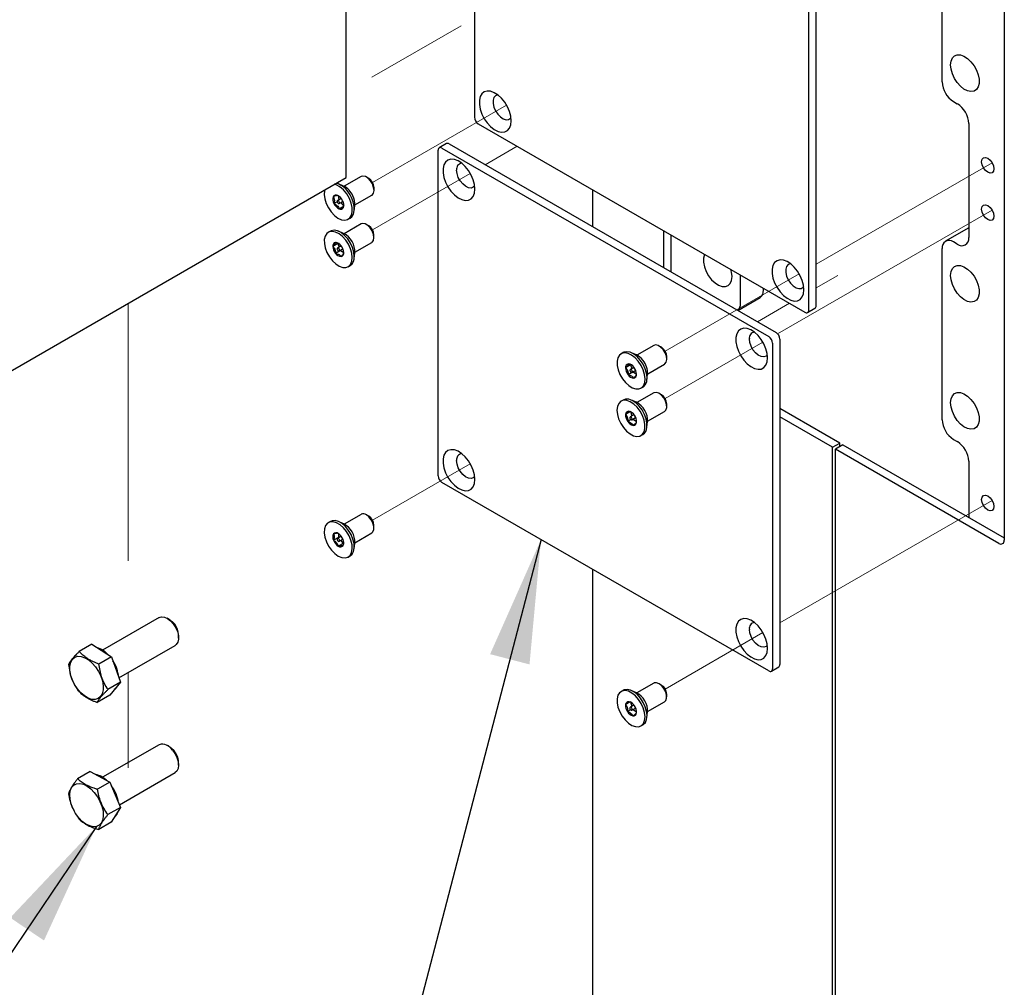
# Model space of a CAD drawing. Units: inches. Extents: x 0.2 to 10.8, y 0.2 to 8.2.
# Drawn here: x 2.5 to 3.4, y 5 to 5.9 of the extents above; entities that cross this region are included whole.
import ezdxf

# ---------------------------------------------------------------- set-up
doc = ezdxf.new("R2010")
doc.units = ezdxf.units.IN
doc.header["$MEASUREMENT"] = 0
doc.linetypes.add('PHANTOM', pattern=[0.5, 0.25, -0.05, 0.05, -0.05, 0.05, -0.05])
doc.layers.add('TXT', color=7, linetype='PHANTOM', lineweight=50)
doc.styles.get("Standard").update_dxf_attribs({"font": 'ARIAL.TTF'})
doc.dimstyles.new('SLDDIMSTYLE0', dxfattribs={"dimtxt": 0.18, "dimasz": 0.12, "dimexe": 0, "dimexo": 0.0625, "dimgap": 0, "dimtad": 0, "dimtih": 1, "dimtoh": 1, "dimdec": 0, "dimrnd": 1e-09, "dimzin": 0, "dimdsep": 46, "dimlunit": 5, "dimtxsty": 'Standard', "dimsah": 1, "dimcen": 0.09, "dimadec": 0, "dimazin": 0, "dimtfac": 0.12, "dimtdec": 0, "dimtofl": 0, "dimtmove": 0, "dimatfit": 3, "dimfxl": 0, "dimfrac": 2, "dimtolj": 1, "dimtzin": 0, "dimarcsym": 0})

msp = doc.modelspace()

# ---------------------------------------------------------------- linework, layer by layer
at = {"color": 7, "linetype": 'Continuous', "lineweight": 25}
for p, q in [((2.91668, 6.46459), (2.91668, 5.82659)), ((3.43023, 6.38519), (3.43023, 5.41628)), ((3.24784, 5.64363), (3.24784, 6.28163)), ((3.24077, 5.63955), (3.24077, 6.27755)), ((3.36998, 5.8607), (3.36998, 6.02664)), ((2.79251, 5.76813), (2.79251, 5.94234)), ((3.381, 5.84161), (3.38474, 5.83945)), ((2.92037, 5.82021), (3.23709, 5.63742)), ((3.39576, 5.82037), (3.39576, 5.70971)), ((2.88154, 5.4788), (2.88154, 5.7944)), ((2.88969, 5.80087), (2.88262, 5.79679)), ((2.88522, 5.79653), (3.20195, 5.61373)), ((2.89229, 5.80061), (3.20902, 5.61781)), ((2.21651, 5.43569), (2.79251, 5.76813)), ((2.80685, 5.76891), (2.7905, 5.75948)), ((2.81427, 5.76712), (2.81206, 5.7684)), ((2.78997, 5.75973), (2.78508, 5.76185)), ((2.81942, 5.75564), (2.81942, 5.75819)), ((3.03101, 5.75635), (3.03101, 5.72055)), ((2.78367, 5.74459), (2.78061, 5.74282)), ((2.78766, 5.74769), (2.78399, 5.74557)), ((2.78512, 5.75008), (2.78408, 5.75066)), ((2.78483, 5.75025), (2.78527, 5.74631)), ((2.78562, 5.74275), (2.78929, 5.74487)), ((2.80091, 5.74143), (2.81726, 5.75087)), ((2.79027, 5.7404), (2.78553, 5.73766)), ((2.78717, 5.74365), (2.79027, 5.7404)), ((2.78973, 5.73901), (2.79006, 5.74184)), ((2.80026, 5.73555), (2.80086, 5.74085)), ((2.79443, 5.72749), (2.79637, 5.72861)), ((2.7771, 5.71604), (2.77515, 5.71492)), ((2.80682, 5.723), (2.79047, 5.71356)), ((2.81424, 5.7212), (2.81203, 5.72248)), ((3.10024, 5.68059), (3.10024, 5.7164)), ((3.3953, 5.71903), (3.37321, 5.70627)), ((3.3953, 5.71903), (3.39576, 5.71926)), ((2.78994, 5.71381), (2.78505, 5.71593)), ((2.81939, 5.70972), (2.81939, 5.71227)), ((3.10732, 5.67651), (3.10732, 5.71232)), ((2.7842, 5.70402), (2.77946, 5.70128)), ((2.78688, 5.69717), (2.78214, 5.69443)), ((2.78763, 5.70177), (2.78396, 5.69965)), ((2.7842, 5.70402), (2.78555, 5.70057)), ((2.78559, 5.69683), (2.78926, 5.69895)), ((2.78675, 5.69751), (2.78688, 5.69717)), ((2.78688, 5.69717), (2.79009, 5.69534)), ((2.80089, 5.69552), (2.81723, 5.70495)), ((3.36998, 5.53319), (3.36998, 5.69914)), ((3.38474, 5.70334), (3.381, 5.7055)), ((2.80023, 5.68963), (2.80083, 5.69493)), ((2.7944, 5.68157), (2.79634, 5.68269)), ((3.17464, 5.64593), (3.17464, 5.67346)), ((3.19674, 5.65868), (3.19674, 5.66071)), ((3.17204, 5.63916), (3.19351, 5.65154)), ((3.23969, 5.63716), (3.24677, 5.64124)), ((3.2127, 5.61144), (3.2127, 5.29584)), ((3.09058, 5.60516), (3.07423, 5.59573)), ((3.098, 5.60337), (3.09579, 5.60465)), ((3.20563, 5.60735), (3.20563, 5.29176)), ((3.06085, 5.59821), (3.05891, 5.59708)), ((3.0737, 5.59597), (3.06881, 5.5981)), ((3.10315, 5.59189), (3.10315, 5.59444)), ((3.06796, 5.58634), (3.06322, 5.5836)), ((3.07139, 5.58394), (3.06772, 5.58182)), ((3.06796, 5.58634), (3.06931, 5.58274)), ((3.08464, 5.57768), (3.10099, 5.58712)), ((3.07052, 5.57948), (3.06578, 5.57675)), ((3.06934, 5.579), (3.07301, 5.58112)), ((3.07046, 5.57965), (3.07052, 5.57948)), ((3.07052, 5.57948), (3.07384, 5.57749)), ((3.08398, 5.5718), (3.08459, 5.5771)), ((3.07815, 5.56374), (3.0801, 5.56486)), ((3.09055, 5.55924), (3.0742, 5.54981)), ((3.09797, 5.55745), (3.09576, 5.55873)), ((3.06082, 5.55229), (3.05888, 5.55117)), ((3.07367, 5.55006), (3.06878, 5.55218)), ((3.10312, 5.54597), (3.10312, 5.54852)), ((3.06798, 5.54109), (3.06323, 5.53835)), ((3.07136, 5.53802), (3.06769, 5.5359)), ((3.06798, 5.54109), (3.06924, 5.5368)), ((3.06931, 5.53308), (3.07299, 5.5352)), ((3.08461, 5.53176), (3.10096, 5.5412)), ((3.27083, 5.51048), (3.2127, 5.54403)), ((3.26376, 5.5064), (3.2127, 5.53587)), ((3.06833, 5.53328), (3.06526, 5.5315)), ((3.07058, 5.53381), (3.07382, 5.53145)), ((3.07377, 5.53064), (3.07371, 5.53175)), ((3.08395, 5.52588), (3.08456, 5.53118)), ((3.07812, 5.51782), (3.08007, 5.51894)), ((3.26376, 5.5064), (3.27083, 5.51048)), ((3.26376, 4.85989), (3.26376, 5.5064)), ((3.27378, 5.50878), (3.26671, 5.5047)), ((3.27083, 5.50708), (3.27083, 5.51048)), ((3.27378, 5.50878), (3.43023, 5.41849)), ((3.381, 5.5141), (3.38474, 5.51194)), ((3.26671, 4.85819), (3.26671, 5.5047)), ((3.42507, 5.4133), (3.26671, 5.5047)), ((3.39576, 5.49286), (3.39576, 5.43838)), ((3.20195, 5.28963), (2.88522, 5.47242)), ((2.80682, 5.44142), (2.79047, 5.43199)), ((2.81424, 5.43963), (2.81203, 5.44091)), ((2.7771, 5.43447), (2.77515, 5.43335)), ((2.78994, 5.43224), (2.78505, 5.43436)), ((2.81939, 5.42815), (2.81939, 5.4307)), ((2.78763, 5.4202), (2.78396, 5.41808)), ((2.78491, 5.42273), (2.78491, 5.419)), ((2.80089, 5.41394), (2.81723, 5.42338)), ((2.78491, 5.419), (2.78017, 5.41626)), ((2.78952, 5.41327), (2.78477, 5.41053)), ((2.78491, 5.419), (2.78511, 5.41875)), ((2.78559, 5.41526), (2.78926, 5.41738)), ((2.78718, 5.41618), (2.78952, 5.41327)), ((2.80023, 5.40806), (2.80083, 5.41336)), ((2.7944, 5.4), (2.79634, 5.40112)), ((3.03101, 5.38828), (3.03101, 4.23116)), ((2.6111, 5.3414), (2.55639, 5.30983)), ((2.62182, 5.33895), (2.61891, 5.34063)), ((2.62995, 5.32151), (2.62995, 5.32487)), ((2.54591, 5.31545), (2.53375, 5.30843)), ((2.54591, 5.31545), (2.565, 5.30328)), ((2.57218, 5.28288), (2.62671, 5.31436)), ((2.565, 5.30328), (2.55285, 5.29626)), ((2.565, 5.30328), (2.57369, 5.27859)), ((3.20455, 5.28937), (3.21162, 5.29345)), ((2.57369, 5.27859), (2.56153, 5.27157)), ((2.57369, 5.27859), (2.56328, 5.26608)), ((3.09055, 5.27767), (3.0742, 5.26824)), ((3.09797, 5.27588), (3.09576, 5.27716)), ((3.06082, 5.27072), (3.05888, 5.26959)), ((3.07367, 5.26848), (3.06878, 5.27061)), ((2.56328, 5.26608), (2.55112, 5.25906)), ((3.068, 5.2597), (3.06326, 5.25696)), ((3.068, 5.2597), (3.06922, 5.25522)), ((3.08461, 5.25019), (3.10096, 5.25963)), ((3.10312, 5.2644), (3.10312, 5.26695)), ((3.06813, 5.25187), (3.06512, 5.25013)), ((3.07136, 5.25645), (3.06769, 5.25433)), ((3.06931, 5.25151), (3.07299, 5.25363)), ((3.07064, 5.25228), (3.07371, 5.24991)), ((3.07374, 5.24888), (3.0737, 5.25024)), ((3.08395, 5.24431), (3.08456, 5.24961)), ((3.07812, 5.23625), (3.08007, 5.23737)), ((2.6111, 5.21806), (2.55639, 5.18648)), ((2.62182, 5.2156), (2.61891, 5.21728)), ((2.62995, 5.19816), (2.62995, 5.20152)), ((2.54436, 5.19197), (2.5322, 5.18496)), ((2.54436, 5.19197), (2.56346, 5.18186)), ((2.56346, 5.18186), (2.55131, 5.17484)), ((2.56346, 5.18186), (2.5737, 5.1573)), ((2.57265, 5.15981), (2.62671, 5.19101)), ((2.5737, 5.1573), (2.56154, 5.15028)), ((2.5737, 5.1573), (2.56483, 5.14286)), ((2.56483, 5.14286), (2.55267, 5.13584))]:
    msp.add_line(p, q, dxfattribs=at)
at = {"color": 7, "linetype": 'PHANTOM', "lineweight": 18}
for p, q in [((3.20695, 6.09011), (2.79251, 5.85092)), ((2.94783, 5.83826), (2.81791, 5.76327)), ((2.95824, 5.79836), (2.92722, 5.78045)), ((3.41837, 5.78232), (3.24784, 5.6839)), ((2.91266, 5.77205), (2.81788, 5.71735)), ((3.41836, 5.73641), (3.21059, 5.6165)), ((3.23156, 5.6745), (3.10164, 5.59952)), ((3.26877, 5.67304), (3.24784, 5.66097)), ((2.5813, 5.64623), (2.5813, 5.31893)), ((3.22207, 5.64609), (3.19105, 5.62819)), ((3.19639, 5.6083), (3.10161, 5.5536)), ((2.91266, 5.49048), (2.81788, 5.43578)), ((3.41836, 5.45484), (3.2127, 5.33615)), ((3.19639, 5.32673), (3.10161, 5.27203)), ((2.5813, 5.28815), (2.5813, 5.19558))]:
    msp.add_line(p, q, dxfattribs=at)
at = {"color": 7, "linetype": 'Continuous', "lineweight": 25, "flags": 128}
for points in [[(3.37823, 5.87724), (3.37866, 5.88096), (3.37994, 5.88395), (3.38198, 5.88602), (3.38465, 5.88703), (3.38779, 5.88692), (3.3912, 5.88571), (3.39467, 5.88346), (3.39797, 5.88031), (3.4009, 5.87647), (3.40328, 5.87218), (3.40495, 5.8677), (3.40581, 5.86332), (3.40581, 5.85931), (3.40495, 5.85593), (3.40328, 5.85338), (3.4009, 5.85183), (3.39797, 5.85137), (3.39467, 5.85204), (3.3912, 5.85378), (3.38779, 5.8565), (3.38465, 5.86002), (3.38198, 5.86412), (3.37994, 5.86854), (3.37866, 5.87301), (3.37823, 5.87724)], [(2.95236, 5.82301), (2.95195, 5.82737), (2.95072, 5.83198), (2.94874, 5.83659), (2.94613, 5.84094), (2.94302, 5.84481), (2.93958, 5.84798), (2.93599, 5.85029), (2.93246, 5.85162), (2.92916, 5.85188), (2.92628, 5.85106), (2.92397, 5.84922), (2.92236, 5.84644), (2.92153, 5.84288), (2.92153, 5.83873), (2.92236, 5.83422), (2.92397, 5.82958), (2.92628, 5.82507), (2.92916, 5.82093), (2.93246, 5.81739), (2.93599, 5.81463), (2.93958, 5.8128), (2.94302, 5.812), (2.94613, 5.81228), (2.94874, 5.81362), (2.95072, 5.81595), (2.95195, 5.81914), (2.95236, 5.82301)], [(2.9395, 5.84805), (2.9393, 5.84804), (2.93713, 5.84729), (2.93557, 5.84554), (2.93475, 5.84295), (2.93475, 5.83974), (2.93557, 5.8362), (2.93713, 5.83264), (2.9393, 5.82939), (2.94189, 5.82672), (2.94466, 5.82489), (2.94737, 5.82404), (2.94978, 5.82425), (2.95167, 5.82551), (2.95214, 5.82614)], [(2.91719, 5.75681), (2.91677, 5.76117), (2.91554, 5.76578), (2.91357, 5.77038), (2.91096, 5.77474), (2.90785, 5.77861), (2.90441, 5.78178), (2.90082, 5.78409), (2.89729, 5.78541), (2.89399, 5.78567), (2.89111, 5.78486), (2.8888, 5.78302), (2.88719, 5.78024), (2.88636, 5.77668), (2.88636, 5.77253), (2.88719, 5.76802), (2.8888, 5.76338), (2.89111, 5.75887), (2.89399, 5.75473), (2.89729, 5.75119), (2.90082, 5.74843), (2.90441, 5.7466), (2.90785, 5.7458), (2.91096, 5.74608), (2.91357, 5.74742), (2.91554, 5.74974), (2.91677, 5.75293), (2.91719, 5.75681)], [(3.40825, 5.78335), (3.4087, 5.78571), (3.40998, 5.78718), (3.4119, 5.78756), (3.41417, 5.78677), (3.41644, 5.78494), (3.41836, 5.78235), (3.41964, 5.77939), (3.42009, 5.77651), (3.41964, 5.77416), (3.41836, 5.77268), (3.41644, 5.7723), (3.41417, 5.77309), (3.4119, 5.77492), (3.40998, 5.77751), (3.4087, 5.78047), (3.40825, 5.78335)], [(2.91697, 5.75994), (2.91563, 5.75856), (2.91345, 5.75781), (2.91087, 5.75813), (2.9081, 5.75949), (2.90539, 5.76177), (2.90298, 5.76476), (2.90109, 5.7682), (2.89989, 5.77179), (2.89947, 5.7752)], [(2.81726, 5.75087), (2.81752, 5.75103), (2.81888, 5.75275), (2.81942, 5.75532), (2.81907, 5.75845), (2.81787, 5.76175), (2.81598, 5.76483), (2.81361, 5.76731), (2.81105, 5.7689), (2.80862, 5.7694), (2.80685, 5.76891)], [(2.77175, 5.75614), (2.77152, 5.75525), (2.7712, 5.75151), (2.77174, 5.74731), (2.77309, 5.74291), (2.77519, 5.73859), (2.77788, 5.73462), (2.78102, 5.73125), (2.78439, 5.72869), (2.78778, 5.7271), (2.79099, 5.72659), (2.79381, 5.72718), (2.79607, 5.72884), (2.79761, 5.73146), (2.79836, 5.73488), (2.79825, 5.73888), (2.79729, 5.74321), (2.79555, 5.74761), (2.79555, 5.74761)], [(2.78571, 5.74445), (2.78537, 5.74499), (2.78495, 5.7454), (2.7845, 5.74562), (2.7841, 5.74562), (2.7838, 5.7454), (2.78366, 5.74499), (2.78369, 5.74445), (2.7839, 5.74387), (2.78423, 5.74334), (2.78466, 5.74293), (2.78511, 5.74271), (2.78551, 5.74271), (2.7858, 5.74293), (2.78595, 5.74334), (2.78591, 5.74387), (2.78571, 5.74445)], [(2.79637, 5.72861), (2.79801, 5.72996), (2.79956, 5.73258), (2.8003, 5.736), (2.80019, 5.74), (2.79924, 5.74433), (2.7975, 5.74873)], [(3.40825, 5.73741), (3.4087, 5.73977), (3.40998, 5.74125), (3.4119, 5.74162), (3.41417, 5.74083), (3.41644, 5.73901), (3.41836, 5.73641), (3.41964, 5.73345), (3.42009, 5.73058), (3.41964, 5.72822), (3.41836, 5.72674), (3.41644, 5.72637), (3.41417, 5.72716), (3.4119, 5.72898), (3.40998, 5.73158), (3.4087, 5.73453), (3.40825, 5.73741)], [(2.80033, 5.69159), (2.79989, 5.69575), (2.79862, 5.70014), (2.7966, 5.70448), (2.79396, 5.7085), (2.79086, 5.71195), (2.78751, 5.71461), (2.7841, 5.7163), (2.78086, 5.71694), (2.77799, 5.71647), (2.7771, 5.71604)], [(2.81723, 5.70495), (2.81769, 5.70527), (2.81896, 5.7071), (2.81939, 5.70976), (2.81894, 5.71293), (2.81765, 5.71623), (2.81568, 5.71925), (2.81327, 5.72164), (2.81071, 5.7231), (2.80831, 5.72346), (2.80682, 5.723)], [(2.79839, 5.69046), (2.79794, 5.69463), (2.79667, 5.69902), (2.79465, 5.70336), (2.79201, 5.70738), (2.78892, 5.71083), (2.78556, 5.71348), (2.78216, 5.71518), (2.77892, 5.71582), (2.77605, 5.71535), (2.77372, 5.7138), (2.77209, 5.71128), (2.77126, 5.70794), (2.77128, 5.70399), (2.77214, 5.69968), (2.7738, 5.69528), (2.77615, 5.69106), (2.77904, 5.6873), (2.78229, 5.68422), (2.7857, 5.68203), (2.78904, 5.68085), (2.79212, 5.68077), (2.79474, 5.68179), (2.79673, 5.68384), (2.79797, 5.68679), (2.79839, 5.69046)], [(2.78593, 5.69759), (2.78584, 5.69815), (2.78558, 5.69872), (2.78521, 5.69922), (2.78477, 5.69958), (2.78433, 5.69973), (2.78396, 5.69965), (2.78371, 5.69936), (2.78362, 5.6989), (2.78371, 5.69834), (2.78396, 5.69777), (2.78434, 5.69727), (2.78478, 5.69691), (2.78522, 5.69676), (2.78559, 5.69684), (2.78584, 5.69713), (2.78593, 5.69759)], [(3.13979, 5.69358), (3.13967, 5.6933), (3.1388, 5.68992), (3.1388, 5.68591), (3.13967, 5.68153), (3.14134, 5.67705), (3.14371, 5.67275), (3.14665, 5.66891), (3.14995, 5.66577), (3.15341, 5.66352), (3.15682, 5.6623), (3.15996, 5.6622), (3.16264, 5.66321), (3.16468, 5.66527), (3.16595, 5.66826), (3.16639, 5.67199), (3.16639, 5.67199)], [(3.23609, 5.65926), (3.23567, 5.66362), (3.23444, 5.66823), (3.23247, 5.67283), (3.22986, 5.67719), (3.22675, 5.68106), (3.22331, 5.68423), (3.21972, 5.68654), (3.21618, 5.68786), (3.21289, 5.68812), (3.21001, 5.68731), (3.2077, 5.68547), (3.20609, 5.68269), (3.20526, 5.67913), (3.20526, 5.67498), (3.20609, 5.67047), (3.2077, 5.66583), (3.21001, 5.66132), (3.21289, 5.65718), (3.21618, 5.65364), (3.21972, 5.65088), (3.22331, 5.64905), (3.22675, 5.64825), (3.22986, 5.64853), (3.23247, 5.64987), (3.23444, 5.6522), (3.23567, 5.65538), (3.23609, 5.65926)], [(3.16639, 5.67199), (3.16595, 5.67622), (3.16529, 5.67886)], [(3.22322, 5.6843), (3.22303, 5.68428), (3.22086, 5.68354), (3.21929, 5.68179), (3.21847, 5.6792), (3.21847, 5.67599), (3.21929, 5.67245), (3.22086, 5.66889), (3.22303, 5.66564), (3.22562, 5.66297), (3.22839, 5.66113), (3.2311, 5.66028), (3.2335, 5.6605), (3.23539, 5.66176), (3.23587, 5.66239)], [(3.37823, 5.67308), (3.37866, 5.6768), (3.37994, 5.67979), (3.38198, 5.68186), (3.38465, 5.68287), (3.38779, 5.68276), (3.3912, 5.68155), (3.39467, 5.6793), (3.39797, 5.67615), (3.4009, 5.67231), (3.40328, 5.66802), (3.40495, 5.66354), (3.40581, 5.65916), (3.40581, 5.65515), (3.40495, 5.65177), (3.40328, 5.64922), (3.4009, 5.64767), (3.39797, 5.64721), (3.39467, 5.64788), (3.3912, 5.64962), (3.38779, 5.65234), (3.38465, 5.65586), (3.38198, 5.65996), (3.37994, 5.66438), (3.37866, 5.66885), (3.37823, 5.67308)], [(3.20092, 5.59306), (3.2005, 5.59742), (3.19927, 5.60203), (3.1973, 5.60663), (3.19469, 5.61099), (3.19158, 5.61486), (3.18813, 5.61803), (3.18455, 5.62034), (3.18101, 5.62166), (3.17771, 5.62192), (3.17483, 5.62111), (3.17253, 5.61926), (3.17091, 5.61649), (3.17009, 5.61293), (3.17009, 5.60878), (3.17091, 5.60427), (3.17253, 5.59963), (3.17483, 5.59512), (3.17771, 5.59098), (3.18101, 5.58744), (3.18455, 5.58467), (3.18813, 5.58285), (3.19158, 5.58205), (3.19469, 5.58233), (3.1973, 5.58367), (3.19927, 5.58599), (3.2005, 5.58918), (3.20092, 5.59306)], [(3.2007, 5.59618), (3.19935, 5.5948), (3.19718, 5.59406), (3.19459, 5.59438), (3.19182, 5.59574), (3.18911, 5.59801), (3.18671, 5.60101), (3.18482, 5.60445), (3.18361, 5.60804), (3.1832, 5.61145)], [(3.10099, 5.58712), (3.10133, 5.58734), (3.10265, 5.58911), (3.10315, 5.59172), (3.10275, 5.59487), (3.10152, 5.59817), (3.09959, 5.60122), (3.09721, 5.60366), (3.09465, 5.6052), (3.09223, 5.60564), (3.09058, 5.60516)], [(3.07557, 5.5898), (3.07245, 5.5932), (3.06909, 5.5958), (3.06569, 5.59743), (3.06247, 5.59799), (3.05963, 5.59744), (3.05735, 5.59583), (3.05577, 5.59325), (3.05499, 5.58986), (3.05507, 5.58587), (3.05599, 5.58155), (3.0577, 5.57715), (3.06008, 5.57296), (3.063, 5.56923), (3.06627, 5.56621), (3.06968, 5.56408), (3.07302, 5.56298), (3.07607, 5.56297), (3.07865, 5.56406), (3.0806, 5.56618), (3.08179, 5.56918), (3.08214, 5.5729), (3.08164, 5.57709), (3.08031, 5.58148), (3.07825, 5.58581), (3.07557, 5.5898)], [(3.07752, 5.59092), (3.0744, 5.59432), (3.07103, 5.59692), (3.06763, 5.59855), (3.06441, 5.59911), (3.06157, 5.59856), (3.06085, 5.59821)], [(3.0801, 5.56486), (3.0806, 5.56518), (3.08254, 5.5673), (3.08373, 5.57031), (3.08408, 5.57402), (3.08358, 5.57821), (3.08226, 5.58261), (3.08019, 5.58693), (3.07752, 5.59092)], [(3.06913, 5.58121), (3.0687, 5.58163), (3.06826, 5.58186), (3.06785, 5.58188), (3.06755, 5.58167), (3.06739, 5.58127), (3.06741, 5.58074), (3.0676, 5.58016), (3.06794, 5.57962), (3.06836, 5.5792), (3.06881, 5.57896), (3.06921, 5.57895), (3.06952, 5.57916), (3.06967, 5.57956), (3.06965, 5.58009), (3.06946, 5.58066), (3.06913, 5.58121)], [(3.10096, 5.5412), (3.10228, 5.54251), (3.10305, 5.54488), (3.10295, 5.54789), (3.10198, 5.55119), (3.10025, 5.55436), (3.09798, 5.55704), (3.09545, 5.5589), (3.09295, 5.55971), (3.09079, 5.55937), (3.09055, 5.55924)], [(3.37823, 5.54973), (3.37866, 5.55345), (3.37994, 5.55644), (3.38198, 5.55851), (3.38465, 5.55952), (3.38779, 5.55942), (3.3912, 5.5582), (3.39467, 5.55595), (3.39797, 5.5528), (3.4009, 5.54896), (3.40328, 5.54467), (3.40495, 5.54019), (3.40581, 5.53581), (3.40581, 5.5318), (3.40495, 5.52842), (3.40328, 5.52587), (3.4009, 5.52432), (3.39797, 5.52386), (3.39467, 5.52453), (3.3912, 5.52628), (3.38779, 5.529), (3.38465, 5.53252), (3.38198, 5.53661), (3.37994, 5.54104), (3.37866, 5.5455), (3.37823, 5.54973)], [(3.08199, 5.52462), (3.08202, 5.52855), (3.08119, 5.53284), (3.07957, 5.53725), (3.07726, 5.54148), (3.07439, 5.54527), (3.07115, 5.54838), (3.06775, 5.55062), (3.06439, 5.55185), (3.06129, 5.55199), (3.05865, 5.55103), (3.05662, 5.54902), (3.05534, 5.54611), (3.05489, 5.54247), (3.05529, 5.53832), (3.05652, 5.53394), (3.05851, 5.52958), (3.06112, 5.52554), (3.0642, 5.52206), (3.06754, 5.51936), (3.07095, 5.51762), (3.0742, 5.51693), (3.0771, 5.51734), (3.07945, 5.51884), (3.08112, 5.52131), (3.08199, 5.52462)], [(3.08394, 5.52574), (3.08396, 5.52967), (3.08314, 5.53397), (3.08152, 5.53837), (3.0792, 5.5426), (3.07633, 5.54639), (3.0731, 5.5495), (3.06969, 5.55175), (3.06634, 5.55297), (3.06324, 5.55311), (3.06082, 5.55229)], [(3.06964, 5.53366), (3.06961, 5.53419), (3.06942, 5.53477), (3.06908, 5.53531), (3.06865, 5.53572), (3.06821, 5.53595), (3.0678, 5.53595), (3.06751, 5.53573), (3.06736, 5.53533), (3.06739, 5.53479), (3.06759, 5.53421), (3.06792, 5.53368), (3.06835, 5.53326), (3.0688, 5.53304), (3.0692, 5.53303), (3.0695, 5.53325), (3.06964, 5.53366)], [(2.91719, 5.47524), (2.91677, 5.4796), (2.91554, 5.48421), (2.91357, 5.48881), (2.91096, 5.49317), (2.90785, 5.49704), (2.90441, 5.50021), (2.90082, 5.50252), (2.89729, 5.50384), (2.89399, 5.5041), (2.89111, 5.50329), (2.8888, 5.50144), (2.88719, 5.49867), (2.88636, 5.49511), (2.88636, 5.49096), (2.88719, 5.48645), (2.8888, 5.48181), (2.89111, 5.4773), (2.89399, 5.47316), (2.89729, 5.46962), (2.90082, 5.46685), (2.90441, 5.46503), (2.90785, 5.46423), (2.91096, 5.46451), (2.91357, 5.46585), (2.91554, 5.46817), (2.91677, 5.47136), (2.91719, 5.47524)], [(2.91697, 5.47836), (2.91563, 5.47698), (2.91345, 5.47624), (2.91087, 5.47656), (2.9081, 5.47792), (2.90539, 5.48019), (2.90298, 5.48319), (2.90109, 5.48663), (2.89989, 5.49022), (2.89947, 5.49363)], [(3.40825, 5.45584), (3.4087, 5.4582), (3.40998, 5.45968), (3.4119, 5.46005), (3.41417, 5.45926), (3.41644, 5.45743), (3.41836, 5.45484), (3.41964, 5.45188), (3.42009, 5.44901), (3.41964, 5.44665), (3.41836, 5.44517), (3.41644, 5.4448), (3.41417, 5.44558), (3.4119, 5.44741), (3.40998, 5.45), (3.4087, 5.45296), (3.40825, 5.45584)], [(2.81723, 5.42338), (2.81841, 5.42447), (2.81928, 5.42674), (2.81928, 5.42969), (2.81841, 5.43297), (2.81676, 5.43619), (2.81455, 5.43894), (2.81203, 5.44091)], [(2.78477, 5.40095), (2.78816, 5.39949), (2.79133, 5.39911), (2.79409, 5.39984), (2.79627, 5.40162), (2.79772, 5.40434), (2.79836, 5.40785), (2.79815, 5.4119), (2.79709, 5.41626), (2.79526, 5.42064), (2.79278, 5.42477), (2.78979, 5.4284), (2.78648, 5.43128), (2.78307, 5.43325), (2.77976, 5.43418), (2.77677, 5.43401), (2.77429, 5.43275), (2.77246, 5.43047), (2.7714, 5.42734), (2.77119, 5.42353), (2.77183, 5.41929), (2.77328, 5.41488), (2.77546, 5.41059), (2.77822, 5.40668), (2.78139, 5.4034), (2.78477, 5.40095)], [(2.79634, 5.40112), (2.79821, 5.40274), (2.79966, 5.40547), (2.8003, 5.40897), (2.80009, 5.41302), (2.79904, 5.41738), (2.79721, 5.42176), (2.79472, 5.4259), (2.79173, 5.42952), (2.78843, 5.43241), (2.78501, 5.43438), (2.78171, 5.4353), (2.77872, 5.43513), (2.7771, 5.43447)], [(2.78477, 5.41534), (2.78521, 5.41519), (2.78559, 5.41526), (2.78584, 5.41555), (2.78593, 5.41601), (2.78584, 5.41657), (2.78559, 5.41714), (2.78521, 5.41765), (2.78477, 5.418), (2.78433, 5.41816), (2.78396, 5.41808), (2.78371, 5.4178), (2.78362, 5.41734), (2.78371, 5.41678), (2.78396, 5.4162), (2.78433, 5.4157), (2.78477, 5.41534)], [(2.6111, 5.3414), (2.61345, 5.34212), (2.61624, 5.34179), (2.61923, 5.34044), (2.6222, 5.33815), (2.62492, 5.33511)], [(2.62182, 5.33895), (2.62379, 5.33753), (2.62624, 5.33488)], [(2.62492, 5.33511), (2.62719, 5.33152), (2.62885, 5.32767), (2.62978, 5.32383), (2.62989, 5.32029), (2.6292, 5.31732), (2.62773, 5.31513), (2.62671, 5.31436)], [(3.20092, 5.31149), (3.2005, 5.31585), (3.19927, 5.32046), (3.1973, 5.32506), (3.19469, 5.32942), (3.19158, 5.33328), (3.18813, 5.33646), (3.18455, 5.33877), (3.18101, 5.34009), (3.17771, 5.34035), (3.17483, 5.33954), (3.17253, 5.33769), (3.17091, 5.33492), (3.17009, 5.33136), (3.17009, 5.32721), (3.17091, 5.3227), (3.17253, 5.31806), (3.17483, 5.31355), (3.17771, 5.30941), (3.18101, 5.30586), (3.18455, 5.3031), (3.18813, 5.30127), (3.19158, 5.30048), (3.19469, 5.30076), (3.1973, 5.3021), (3.19927, 5.30442), (3.2005, 5.30761), (3.20092, 5.31149)], [(3.2007, 5.31461), (3.19935, 5.31323), (3.19718, 5.31249), (3.19459, 5.31281), (3.19182, 5.31417), (3.18911, 5.31644), (3.18671, 5.31944), (3.18482, 5.32288), (3.18361, 5.32647), (3.1832, 5.32988)], [(2.54965, 5.29345), (2.55247, 5.28915), (2.5547, 5.28454), (2.55623, 5.27983), (2.55699, 5.27528), (2.55693, 5.2711), (2.55607, 5.26751), (2.55444, 5.26469), (2.55213, 5.26277), (2.54925, 5.26186), (2.54594, 5.262), (2.54238, 5.26318), (2.53873, 5.26534), (2.53519, 5.26838), (2.53193, 5.27215), (2.52912, 5.27644), (2.52689, 5.28106), (2.52535, 5.28576), (2.5246, 5.29032), (2.52465, 5.29449), (2.52551, 5.29808), (2.52714, 5.30091), (2.52946, 5.30282), (2.53234, 5.30374), (2.53565, 5.3036), (2.53921, 5.30242), (2.54285, 5.30025), (2.54639, 5.29721), (2.54965, 5.29345)], [(3.10044, 5.27251), (3.09821, 5.27525), (3.09569, 5.2772), (3.09317, 5.27811), (3.09097, 5.27788), (3.09055, 5.27767)], [(2.57063, 5.27492), (2.56936, 5.27294), (2.56773, 5.27144)], [(3.05985, 5.24578), (3.06273, 5.24201), (3.06598, 5.23893), (3.06938, 5.23673), (3.07273, 5.23554), (3.07582, 5.23544), (3.07844, 5.23645), (3.08044, 5.23848), (3.08169, 5.24143), (3.08211, 5.2451), (3.08168, 5.24926), (3.08042, 5.25365), (3.0784, 5.25799), (3.07577, 5.26202), (3.07268, 5.26547), (3.06933, 5.26814), (3.06592, 5.26985), (3.06268, 5.27049), (3.0598, 5.27003), (3.05747, 5.2685), (3.05584, 5.26599), (3.05499, 5.26266), (3.055, 5.25871), (3.05586, 5.2544), (3.05751, 5.25), (3.05985, 5.24578)], [(3.08007, 5.23737), (3.08039, 5.23757), (3.08239, 5.23961), (3.08364, 5.24255), (3.08406, 5.24622), (3.08362, 5.25038), (3.08236, 5.25477), (3.08035, 5.25911), (3.07772, 5.26314), (3.07463, 5.26659), (3.07127, 5.26926), (3.06787, 5.27097), (3.06463, 5.27161), (3.06175, 5.27116), (3.06082, 5.27072)], [(3.09797, 5.27588), (3.09947, 5.27475), (3.10124, 5.27263)], [(3.10096, 5.25963), (3.10217, 5.26076), (3.10302, 5.26306), (3.103, 5.26602), (3.1021, 5.26931), (3.10044, 5.27251)], [(3.06777, 5.25232), (3.06816, 5.25184), (3.06861, 5.25153), (3.06904, 5.25144), (3.06939, 5.25156), (3.0696, 5.2519), (3.06965, 5.25239), (3.06952, 5.25296), (3.06923, 5.25353), (3.06884, 5.254), (3.06839, 5.25431), (3.06796, 5.25441), (3.06761, 5.25428), (3.0674, 5.25395), (3.06736, 5.25346), (3.06749, 5.25288), (3.06777, 5.25232)], [(2.62182, 5.2156), (2.62304, 5.21479), (2.62559, 5.21235)], [(2.62403, 5.21287), (2.62648, 5.20944), (2.62836, 5.20565), (2.62955, 5.20178), (2.62995, 5.1981), (2.62952, 5.19491), (2.62831, 5.19243), (2.62671, 5.19101)], [(2.54834, 5.17174), (2.55136, 5.16764), (2.55385, 5.16313), (2.55568, 5.15844), (2.55677, 5.15379), (2.55706, 5.14943), (2.55653, 5.14557), (2.55521, 5.14241), (2.55317, 5.1401), (2.55051, 5.13877), (2.54736, 5.13846), (2.54388, 5.13922), (2.54025, 5.14098), (2.53664, 5.14368), (2.53324, 5.14716), (2.53022, 5.15126), (2.52774, 5.15577), (2.5259, 5.16046), (2.52481, 5.16511), (2.52453, 5.16947), (2.52506, 5.17333), (2.52638, 5.17649), (2.52842, 5.1788), (2.53108, 5.18014), (2.53423, 5.18044), (2.53771, 5.17969), (2.54134, 5.17792), (2.54494, 5.17523), (2.54834, 5.17174)], [(2.57138, 5.15352), (2.57014, 5.15068), (2.56831, 5.14853)]]:
    msp.add_lwpolyline(points, dxfattribs=at)
at = {"color": 7, "linetype": 'Continuous', "lineweight": 25}
for centre, radius, start, end in [((3.3939, 5.86178), 0.02395, 182.60229, 237.39771), ((3.37184, 5.81928), 0.02395, 2.60229, 57.39771), ((2.92468, 5.82696), 0.008, 182.60229, 237.39771), ((2.88379, 5.79477), 0.00227, 50.81497, 189.22027), ((2.89077, 5.79848), 0.00262, 54.3909, 114.3073), ((2.90506, 5.77621), 0.00568, 97.46144, 190.2754), ((2.80847, 5.75782), 0.01096, 1.93943, 58.04294), ((2.77299, 5.73846), 0.02435, 22.06974, 70.87979), ((2.77493, 5.73958), 0.02435, 22.06974, 70.87979), ((2.78139, 5.74268), 0.01908, 23.55068, 63.28582), ((2.78774, 5.74691), 0.00822, 162.92323, 209.81893), ((2.78259, 5.74809), 0.00297, 59.95189, 155.56243), ((2.77935, 5.74122), 0.01056, 23.93938, 63.41217), ((2.78187, 5.74142), 0.00822, 342.92323, 29.81893), ((2.7834, 5.74213), 0.01751, 355.81466, 27.84724), ((2.79025, 5.7471), 0.01056, 203.93938, 243.41217), ((2.78702, 5.74024), 0.00297, 239.95189, 335.56243), ((2.80855, 5.71197), 0.01085, 1.61725, 58.36513), ((2.78083, 5.69597), 0.02003, 357.03987, 62.94251), ((3.3767, 5.70023), 0.00681, 50.81497, 189.22027), ((3.38904, 5.70862), 0.00681, 230.81497, 9.22027), ((2.78274, 5.70183), 0.00332, 101.14084, 189.51935), ((2.79101, 5.70185), 0.01157, 182.83685, 219.90857), ((2.78173, 5.69829), 0.00681, 33.55015, 86.95014), ((2.77854, 5.69463), 0.01157, 2.83685, 39.90857), ((2.78782, 5.6982), 0.00681, 213.55015, 266.95014), ((2.78681, 5.69466), 0.00332, 281.14084, 9.51935), ((2.79109, 5.69039), 0.00932, 304.29788, 7.38127), ((3.18932, 5.65774), 0.00747, 304.05228, 7.25516), ((3.16654, 5.64521), 0.00813, 312.1418, 5.03536), ((3.24537, 5.64331), 0.0025, 304.05228, 7.25516), ((3.23853, 5.63918), 0.00227, 230.81497, 9.22027), ((3.18879, 5.61246), 0.00568, 97.46144, 190.2754), ((3.19764, 5.60699), 0.008, 2.60229, 57.39771), ((3.20471, 5.61107), 0.008, 2.60229, 57.39771), ((3.0922, 5.59407), 0.01096, 1.93585, 58.04652), ((3.06689, 5.58134), 0.01614, 35.98778, 65.0508), ((3.06643, 5.58406), 0.00324, 98.16735, 188.09488), ((3.07463, 5.58396), 0.01142, 181.80111, 219.21022), ((3.06536, 5.58024), 0.00705, 32.95712, 85.08295), ((3.06244, 5.57686), 0.01142, 1.80111, 39.21022), ((3.0646, 5.57799), 0.02001, 357.45781, 39.91083), ((3.0717, 5.58058), 0.00705, 212.95712, 265.08295), ((3.07063, 5.57676), 0.00324, 278.16735, 8.09488), ((3.09217, 5.54815), 0.01096, 1.93898, 58.0434), ((3.06476, 5.53234), 0.01983, 356.3487, 63.31395), ((3.07381, 5.53775), 0.01059, 176.77628, 216.15757), ((3.06621, 5.53837), 0.00298, 84.91701, 180.37247), ((3.06469, 5.53336), 0.00818, 30.26812, 77.33655), ((3.06319, 5.53123), 0.01059, 356.77628, 36.15757), ((3.07232, 5.53562), 0.00818, 210.26812, 257.33655), ((3.07079, 5.53062), 0.00298, 264.91701, 0.37247), ((3.07541, 5.52609), 0.00854, 303.0861, 357.63177), ((3.3939, 5.53428), 0.02395, 182.60229, 237.39771), ((3.37184, 5.49177), 0.02395, 2.60229, 57.39771), ((2.90506, 5.49464), 0.00568, 97.46144, 190.2754), ((2.88954, 5.47917), 0.008, 182.60229, 237.39771), ((2.80901, 5.43698), 0.00496, 52.49493, 116.20327), ((2.8082, 5.43019), 0.0112, 2.60229, 57.39771), ((2.78079, 5.41437), 0.02007, 357.10735, 62.87502), ((2.78631, 5.41933), 0.00686, 153.4398, 206.5602), ((2.78268, 5.42025), 0.00331, 50.76206, 139.48253), ((2.77855, 5.4131), 0.01154, 20.22514, 57.36672), ((2.791, 5.42025), 0.01154, 200.22514, 237.36672), ((2.78687, 5.41309), 0.00331, 230.76206, 319.48253), ((2.78324, 5.41402), 0.00686, 333.4398, 26.5602), ((3.42708, 5.41577), 0.00318, 230.81497, 9.22027), ((2.61313, 5.32434), 0.01682, 1.7906, 38.80394), ((3.18879, 5.33089), 0.00568, 97.46144, 190.2754), ((2.54383, 5.28917), 0.02415, 42.03572, 72.93279), ((2.53733, 5.28026), 0.03477, 5.34565, 33.4154), ((3.20339, 5.29139), 0.00227, 230.81497, 9.22027), ((3.21022, 5.29552), 0.0025, 304.05228, 7.25516), ((3.0647, 5.25073), 0.0199, 356.78291, 63.19946), ((3.09271, 5.26666), 0.01042, 1.60526, 34.98028), ((3.06619, 5.25684), 0.00294, 81.26722, 177.75566), ((3.06448, 5.25153), 0.0085, 29.48873, 75.31329), ((3.07354, 5.2561), 0.01032, 175.22336, 215.31258), ((3.07252, 5.25432), 0.0085, 209.48873, 255.31329), ((3.07081, 5.249), 0.00294, 261.26722, 357.75566), ((3.06346, 5.24974), 0.01032, 355.22336, 35.31258), ((2.6142, 5.20709), 0.0114, 30.49078, 105.80768), ((2.61262, 5.20084), 0.01734, 2.23154, 41.59906), ((2.54535, 5.16841), 0.02119, 46.06259, 78.12896), ((2.53555, 5.15625), 0.03665, 8.91355, 36.32849)]:
    msp.add_arc(centre, radius, start, end, dxfattribs=at)
for points, knots in [([(2.78408, 5.75066), (2.784, 5.75067), (2.78374, 5.75068), (2.78288, 5.7505), (2.78133, 5.74992), (2.78026, 5.74948), (2.77988, 5.74932)], [0, 0, 0, 0, 0.151265, 0.491238, 0.818199, 1, 1, 1, 1]), ([(2.77988, 5.74932), (2.7803, 5.74857), (2.78102, 5.74729), (2.78104, 5.74484), (2.78074, 5.74344), (2.78061, 5.74282)], [0, 0, 0, 0, 0.439122, 0.751371, 1, 1, 1, 1]), ([(2.78061, 5.74282), (2.78163, 5.74226), (2.78337, 5.74131), (2.78489, 5.73934), (2.78533, 5.73818), (2.78553, 5.73766)], [0, 0, 0, 0, 0.439122, 0.751371, 1, 1, 1, 1]), ([(2.78553, 5.73766), (2.78591, 5.73782), (2.78698, 5.73826), (2.78853, 5.73884), (2.78938, 5.73903), (2.78965, 5.73901), (2.78973, 5.73901)], [0, 0, 0, 0, 0.181801, 0.508762, 0.848735, 1, 1, 1, 1]), ([(2.78209, 5.70509), (2.78203, 5.70473), (2.78193, 5.70411), (2.78075, 5.70261), (2.77985, 5.70169), (2.77946, 5.70128)], [0, 0, 0, 0, 0.439122, 0.751371, 1, 1, 1, 1]), ([(2.77946, 5.70128), (2.78016, 5.70048), (2.78135, 5.69912), (2.78207, 5.69654), (2.78212, 5.69508), (2.78214, 5.69443)], [0, 0, 0, 0, 0.439122, 0.751371, 1, 1, 1, 1]), ([(2.78549, 5.70397), (2.78482, 5.70427), (2.78379, 5.70475), (2.78254, 5.705), (2.78209, 5.70509)], [0, 0, 0, 0, 0.6396462, 1, 1, 1, 1]), ([(2.78214, 5.69443), (2.78258, 5.69434), (2.78383, 5.69408), (2.78571, 5.69336), (2.78689, 5.6923), (2.78732, 5.69161), (2.78745, 5.6914)], [0, 0, 0, 0, 0.181801, 0.508762, 0.848735, 1, 1, 1, 1]), ([(2.78745, 5.6914), (2.78815, 5.69212), (2.78933, 5.69337), (2.79003, 5.69459), (2.79007, 5.69502), (2.79009, 5.69521)], [0, 0, 0, 0, 0.4391221, 0.7513714, 1, 1, 1, 1]), ([(3.06597, 5.58727), (3.06595, 5.58716), (3.06592, 5.58682), (3.06547, 5.58597), (3.06435, 5.58471), (3.06351, 5.58389), (3.06322, 5.5836)], [0, 0, 0, 0, 0.151265, 0.491238, 0.818199, 1, 1, 1, 1]), ([(3.06322, 5.5836), (3.0639, 5.5828), (3.06507, 5.58143), (3.06574, 5.57885), (3.06577, 5.57739), (3.06578, 5.57675)], [0, 0, 0, 0, 0.4391221, 0.7513714, 1, 1, 1, 1]), ([(3.06919, 5.5861), (3.06873, 5.58635), (3.06779, 5.58687), (3.06658, 5.58713), (3.06597, 5.58727)], [0, 0, 0, 0, 0.48649, 1, 1, 1, 1]), ([(3.06578, 5.57675), (3.06686, 5.57647), (3.0687, 5.576), (3.07035, 5.57473), (3.07087, 5.57391), (3.0711, 5.57355)], [0, 0, 0, 0, 0.439122, 0.751371, 1, 1, 1, 1]), ([(3.0711, 5.57355), (3.07139, 5.57385), (3.07223, 5.57466), (3.07335, 5.57592), (3.07379, 5.57677), (3.07383, 5.57712), (3.07385, 5.57722)], [0, 0, 0, 0, 0.1818012, 0.5087615, 0.8487355, 1, 1, 1, 1]), ([(3.06648, 5.54134), (3.06633, 5.54109), (3.06607, 5.54067), (3.06468, 5.53947), (3.06368, 5.53869), (3.06323, 5.53835)], [0, 0, 0, 0, 0.439122, 0.751371, 1, 1, 1, 1]), ([(3.06323, 5.53835), (3.06384, 5.53755), (3.06487, 5.53619), (3.06535, 5.53361), (3.06529, 5.53215), (3.06526, 5.5315)], [0, 0, 0, 0, 0.439122, 0.751371, 1, 1, 1, 1]), ([(3.0691, 5.5402), (3.06868, 5.54045), (3.06789, 5.54092), (3.06693, 5.5412), (3.06648, 5.54134)], [0, 0, 0, 0, 0.530855, 1, 1, 1, 1]), ([(3.06526, 5.5315), (3.0657, 5.53136), (3.06694, 5.53098), (3.0688, 5.53001), (3.06997, 5.52872), (3.07039, 5.5279), (3.07052, 5.52765)], [0, 0, 0, 0, 0.181801, 0.508762, 0.848735, 1, 1, 1, 1]), ([(3.07052, 5.52765), (3.0713, 5.52826), (3.07264, 5.5293), (3.07355, 5.53023), (3.0737, 5.53051), (3.07377, 5.53064)], [0, 0, 0, 0, 0.439122, 0.751371, 1, 1, 1, 1]), ([(2.78477, 5.42281), (2.78443, 5.42294), (2.78384, 5.42315), (2.78196, 5.42286), (2.78072, 5.42254), (2.78017, 5.4224)], [0, 0, 0, 0, 0.439122, 0.751371, 1, 1, 1, 1]), ([(2.78017, 5.4224), (2.78031, 5.42213), (2.78071, 5.42138), (2.78101, 5.41973), (2.78067, 5.41779), (2.78029, 5.41662), (2.78017, 5.41626)], [0, 0, 0, 0, 0.181801, 0.508762, 0.848735, 1, 1, 1, 1]), ([(2.78017, 5.41626), (2.78115, 5.41562), (2.78281, 5.41453), (2.78421, 5.41235), (2.7846, 5.41109), (2.78477, 5.41053)], [0, 0, 0, 0, 0.439122, 0.751371, 1, 1, 1, 1]), ([(2.78477, 5.41053), (2.78575, 5.41077), (2.78742, 5.41119), (2.78882, 5.4112), (2.78921, 5.41102), (2.78938, 5.41095)], [0, 0, 0, 0, 0.439122, 0.751371, 1, 1, 1, 1]), ([(2.78938, 5.41095), (2.78949, 5.4113), (2.78986, 5.41246), (2.7902, 5.41374), (2.79008, 5.4144), (2.79008, 5.41442)], [0, 0, 0, 0, 0.302547, 0.982534, 1, 1, 1, 1]), ([(2.53375, 5.30843), (2.53309, 5.30777), (2.5318, 5.30649), (2.53002, 5.30464), (2.52867, 5.30318), (2.52769, 5.30206), (2.52699, 5.30123), (2.52635, 5.30044), (2.52567, 5.29957), (2.525, 5.29864), (2.52436, 5.29768), (2.5238, 5.29677), (2.52349, 5.2962), (2.52334, 5.29592)], [0, 0, 0, 0, 0.129425, 0.253919, 0.379028, 0.442693, 0.506473, 0.570606, 0.634858, 0.72556, 0.816532, 0.908181, 1, 1, 1, 1]), ([(2.55285, 5.29626), (2.5518, 5.29665), (2.54917, 5.29765), (2.54567, 5.29925), (2.54289, 5.30081), (2.54084, 5.30212), (2.53903, 5.30341), (2.53711, 5.30501), (2.53534, 5.30668), (2.53428, 5.30785), (2.53375, 5.30843)], [0, 0, 0, 0, 0.132033, 0.331818, 0.467026, 0.534981, 0.649871, 0.765392, 0.882501, 1, 1, 1, 1]), ([(2.56153, 5.27157), (2.56035, 5.27347), (2.55797, 5.27731), (2.55454, 5.28543), (2.5535, 5.29207), (2.55285, 5.29626)], [0, 0, 0, 0, 0.264863, 0.53547, 1, 1, 1, 1]), ([(2.52334, 5.29592), (2.52367, 5.29353), (2.52434, 5.28871), (2.52682, 5.28003), (2.53001, 5.27464), (2.53203, 5.27123)], [0, 0, 0, 0, 0.264863, 0.53547, 1, 1, 1, 1]), ([(2.53203, 5.27123), (2.53262, 5.27058), (2.53413, 5.26893), (2.5366, 5.26674), (2.53902, 5.26498), (2.54107, 5.26367), (2.54312, 5.26251), (2.54565, 5.26127), (2.54832, 5.26011), (2.55019, 5.25941), (2.55112, 5.25906)], [0, 0, 0, 0, 0.132033, 0.331818, 0.467026, 0.534981, 0.649871, 0.765392, 0.882501, 1, 1, 1, 1]), ([(2.55112, 5.25906), (2.55127, 5.25934), (2.55157, 5.2599), (2.55213, 5.26081), (2.55277, 5.26178), (2.55344, 5.2627), (2.55429, 5.2638), (2.55516, 5.26485), (2.55614, 5.26597), (2.55692, 5.26684), (2.55804, 5.26805), (2.55955, 5.26961), (2.56087, 5.27092), (2.56153, 5.27157)], [0, 0, 0, 0, 0.090821, 0.181791, 0.273338, 0.365144, 0.427296, 0.551898, 0.614522, 0.678306, 0.742192, 0.870574, 1, 1, 1, 1]), ([(3.06664, 5.25975), (3.06659, 5.25967), (3.06644, 5.25945), (3.06574, 5.2588), (3.06444, 5.25781), (3.06354, 5.25716), (3.06326, 5.25696)], [0, 0, 0, 0, 0.181801, 0.508762, 0.848735, 1, 1, 1, 1]), ([(3.06908, 5.25864), (3.06886, 5.25879), (3.06816, 5.25927), (3.06726, 5.25955), (3.06664, 5.25975)], [0, 0, 0, 0, 0.309791, 1, 1, 1, 1]), ([(3.06326, 5.25696), (3.06384, 5.25616), (3.06484, 5.2548), (3.06526, 5.25223), (3.06516, 5.25078), (3.06512, 5.25013)], [0, 0, 0, 0, 0.4391221, 0.7513714, 1, 1, 1, 1]), ([(3.06512, 5.25013), (3.06619, 5.24974), (3.06801, 5.24906), (3.06964, 5.24748), (3.07014, 5.24652), (3.07036, 5.2461)], [0, 0, 0, 0, 0.439122, 0.751371, 1, 1, 1, 1]), ([(3.07036, 5.2461), (3.07064, 5.2463), (3.07155, 5.24695), (3.07285, 5.24794), (3.07355, 5.24859), (3.07369, 5.24881), (3.07374, 5.24888)], [0, 0, 0, 0, 0.151265, 0.491238, 0.818199, 1, 1, 1, 1]), ([(2.5322, 5.18496), (2.53161, 5.18422), (2.53044, 5.18277), (2.52885, 5.18068), (2.52767, 5.17902), (2.52682, 5.17773), (2.52622, 5.17678), (2.52568, 5.17586), (2.52512, 5.17485), (2.52457, 5.17376), (2.52407, 5.17262), (2.52365, 5.17154), (2.52344, 5.17086), (2.52333, 5.17052)], [0, 0, 0, 0, 0.129425, 0.253919, 0.379028, 0.442693, 0.506473, 0.570606, 0.634858, 0.72556, 0.816532, 0.908181, 1, 1, 1, 1]), ([(2.55131, 5.17484), (2.55026, 5.17515), (2.54762, 5.17592), (2.54413, 5.1772), (2.54135, 5.17848), (2.53929, 5.17957), (2.53748, 5.18066), (2.53556, 5.18201), (2.53379, 5.18345), (2.53273, 5.18445), (2.5322, 5.18496)], [0, 0, 0, 0, 0.132033, 0.331818, 0.467026, 0.534981, 0.649871, 0.765392, 0.882501, 1, 1, 1, 1]), ([(2.56154, 5.15028), (2.56023, 5.15217), (2.55758, 5.15598), (2.55362, 5.16406), (2.5522, 5.17067), (2.55131, 5.17484)], [0, 0, 0, 0, 0.264863, 0.53547, 1, 1, 1, 1]), ([(2.52333, 5.17052), (2.5238, 5.16814), (2.52473, 5.16334), (2.52774, 5.15471), (2.53131, 5.14935), (2.53357, 5.14596)], [0, 0, 0, 0, 0.264863, 0.53547, 1, 1, 1, 1]), ([(2.53357, 5.14596), (2.53416, 5.14539), (2.53567, 5.14397), (2.53814, 5.14209), (2.54056, 5.14061), (2.54262, 5.13952), (2.54467, 5.13857), (2.5472, 5.13757), (2.54987, 5.13666), (2.55174, 5.13611), (2.55267, 5.13584)], [0, 0, 0, 0, 0.132033, 0.331818, 0.467026, 0.534981, 0.649871, 0.765392, 0.882501, 1, 1, 1, 1]), ([(2.55267, 5.13584), (2.55277, 5.13618), (2.55299, 5.13685), (2.5534, 5.13793), (2.5539, 5.13908), (2.55445, 5.14016), (2.55516, 5.14145), (2.55589, 5.14266), (2.55674, 5.14394), (2.55743, 5.14493), (2.55841, 5.1463), (2.55976, 5.14808), (2.56094, 5.14955), (2.56154, 5.15028)], [0, 0, 0, 0, 0.090821, 0.181791, 0.273338, 0.365144, 0.427296, 0.551898, 0.614522, 0.678306, 0.742192, 0.870574, 1, 1, 1, 1])]:
    msp.add_open_spline(points, degree=3, knots=knots, dxfattribs=at)

# ---------------------------------------------------------------- leaders
at = {"layer": 'TXT', "linetype": 'Continuous', "lineweight": 9}
for points in [[(2.98128, 5.41699), (2.57067, 3.84104), (2.26548, 3.84104)], [(2.55033, 5.13872), (2.01048, 4.33869), (1.89048, 4.33869)]]:
    msp.add_leader(points, dimstyle='SLDDIMSTYLE0', dxfattribs=at)

doc.saveas('drawing.dxf')
